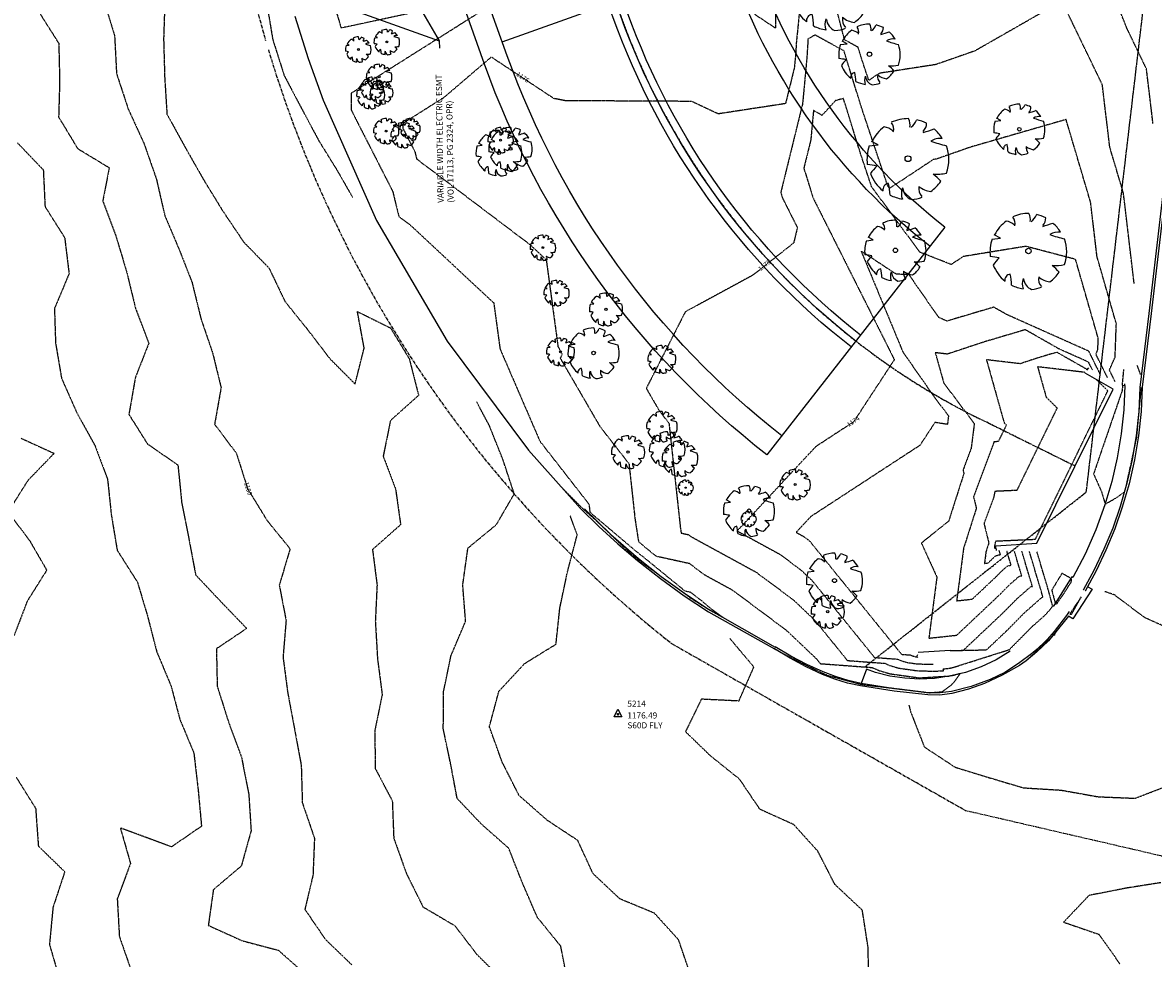
# Model space of a CAD drawing. Units: feet. Extents: x 2141844 to 2143095, y 13802281 to 13804852.
# Drawn here: x 2142092 to 2142539, y 13802486 to 13802856 of the extents above; entities that cross this region are included whole.
import ezdxf

# ---------------------------------------------------------------- set-up
doc = ezdxf.new("R2010")
doc.units = ezdxf.units.FT
doc.header["$MEASUREMENT"] = 0
for name, pattern in [('HIDDEN2', [0.1875, 0.125, -0.0625]), ('MP1278700$0$CENTER2', [1.125, 0.75, -0.125, 0.125, -0.125]), ('MP1278700$0$PHANTOM2', [1.25, 0.625, -0.125, 0.125, -0.125, 0.125, -0.125]), ('MT1278700$0$9133-22-WK$0$CENTER', [2, 1.25, -0.25, 0.25, -0.25]), ('MT1278700$0$PHANTOM2', [1.25, 0.625, -0.125, 0.125, -0.125, 0.125, -0.125])]:
    doc.linetypes.add(name, pattern=pattern)
for name, color, linetype in [('C-TOPO-ANNO', 21, 'Continuous'), ('CE-ESMT-ANNO', 252, 'Continuous'), ('CE-TOPO-ANNO-CONT', 21, 'Continuous'), ('CE-TOPO-MAJR', 37, 'HIDDEN2'), ('CE-TOPO-MINR', 39, 'HIDDEN2'), ('MP1278700$0$CP-BNDY-LINE', 4, 'MP1278700$0$PHANTOM2'), ('MP1278700$0$CP-STRM-CNTR', 252, 'MP1278700$0$CENTER2'), ('MP1278700$0$CP-STRM-LINE', 252, 'Continuous'), ('MP1278700$0$VE-ROAD-CURB-FACE-LINE', 253, 'Continuous'), ('MT1278700$0$9133-22-WK$0$VE-ROAD-CNTR-LINE', 253, 'MT1278700$0$9133-22-WK$0$CENTER'), ('MT1278700$0$VE-CTRL-FLYS', 2, 'Continuous'), ('MT1278700$0$VE-CTRL-FLYS-PNTS', 2, 'Continuous'), ('MT1278700$0$VE-DETL-CONC-LINE', 253, 'Continuous'), ('MT1278700$0$VE-ROAD-CURB-BACK-LINE', 253, 'Continuous'), ('MT1278700$0$VE-ROAD-CURB-FACE-LINE', 253, 'Continuous'), ('MT1278700$0$VE-ROAD-EDGE-LINE', 253, 'Continuous'), ('MT1278700$0$VE-TREE-PNTS', 2, 'Continuous'), ('MT1278700$0$VE-TREE-SYMB', 253, 'Continuous'), ('MT1278700$0$VE-WALL-LINE', 253, 'Continuous'), ('MT1278700$0$WK11870-00$0$VE-ROW-LINE', 1, 'MT1278700$0$PHANTOM2')]:
    doc.layers.add(name, color=color, linetype=linetype)
doc.layers.add('MT1278700$0$VIEW', color=7, linetype='Continuous', plot=False)
doc.styles.add('A_PD-DIMS', font='simplex.shx')
doc.styles.add('SIMPLEX', font='simplex.shx')

# ---------------------------------------------------------------- blocks, each defined once
blk = doc.blocks.new('MT1278700$0$traverse')
for p, q in [((-0.05, -0.033), (0, 0.066)), ((0, 0.066), (0.05, -0.033)), ((0.05, -0.033), (-0.05, -0.033))]:
    blk.add_line(p, q)
blk.add_circle((0, 0), 0.0073)
at = {"layer": 'MT1278700$0$VIEW', "color": 1}
for p, q in [((0.014, 0), (-0.014, 0)), ((0, 0.014), (0, -0.014))]:
    blk.add_line(p, q, dxfattribs=at)
blk = doc.blocks.new('*U129', base_point=(2142327.2, 13802582.34, 1176.49))
at = {"layer": 'MT1278700$0$VE-CTRL-FLYS', "color": 2, "linetype": 'ByBlock', "insert": (2142330.93, 13802584.59, 1176.49), "char_height": 2.4, "attachment_point": 7, "style": 'SIMPLEX'}
blk.add_mtext('5214', dxfattribs=at)
at = {"layer": 'MT1278700$0$VE-CTRL-FLYS', "color": 3, "linetype": 'ByBlock', "insert": (2142330.93, 13802579.19, 1176.49), "char_height": 2.4, "attachment_point": 1, "style": 'SIMPLEX'}
blk.add_mtext('S60D FLY', dxfattribs=at)
at = {"layer": 'MT1278700$0$VE-CTRL-FLYS', "color": 1, "linetype": 'ByBlock', "insert": (2142330.93, 13802583.09, 1176.49), "char_height": 2.4, "attachment_point": 1, "style": 'SIMPLEX'}
blk.add_mtext('1176.49', dxfattribs=at)
blk = doc.blocks.new('*U130', base_point=(2142327.196, 13802582.34, 1176.493))
at = {"layer": 'MT1278700$0$VE-CTRL-FLYS', "linetype": 'ByBlock', "lineweight": -2}
blk.add_blockref('*U129', (2142327.196, 13802582.34, 1176.493), dxfattribs=at)
blk = doc.blocks.new('*U131', base_point=(2142327.196, 13802582.34, 1176.493))
at = {"layer": 'MT1278700$0$VE-CTRL-FLYS', "linetype": 'ByBlock', "lineweight": -2}
blk.add_blockref('*U130', (2142327.196, 13802582.34, 1176.493), dxfattribs=at)
at = {"layer": 'MT1278700$0$VE-CTRL-FLYS', "linetype": 'ByBlock', "lineweight": -2, "xscale": 30.33721386850332, "yscale": 30.33721386850332, "zscale": 30.33721386850332, "rotation": 8.537736462515939e-07}
blk.add_blockref('MT1278700$0$traverse', (2142327.196, 13802582.34, 1176.493), dxfattribs=at)
blk = doc.blocks.new('MT1278700$0$PROTECTED LARGE')
for p, q in [((-0.4773, 0.157764), (-0.366114, 0.170315)), ((-0.366114, 0.170315), (-0.448042, 0.214241)), ((-0.448042, 0.214241), (-0.448042, 0.214241))]:
    blk.add_line(p, q)
blk.add_circle((0, 0), 0.036029)
for centre, radius, start, end in [((0.000821, -0.008318), 0.502034, 89.331879, 114.386261), ((-0.298269, 0.365039), 0.12264, 343.654266, 39.760811), ((-0.156147, 0.412101), 0.182115, 352.077972, 26.6127), ((-0.071058, 0.544514), 0.190414, 304.186493, 338.540955), ((0.000858, -0.008226), 0.500476, 62.874424, 77.703362), ((0.084062, 0.437797), 0.144985, 315.845032, 359.765198), ((0.000818, -0.008334), 0.496889, 126.07476, 153.624481), ((-0.326656, 0.184469), 0.211701, 48.520737, 80.515121), ((-0.222111, 1.809277), 1.540638, 285.441223, 290.708374), ((0.00081, -0.008348), 0.493696, 31.41024, 49.47493), ((0.000813, -0.008335), 0.506144, 160.842484, 187.275314), ((0.397341, 0.030015), 0.220334, 83.532852, 121.653748), ((0.913182, 1.96071), 1.853992, 250.086578, 256.345856), ((0.000824, -0.008336), 0.503372, 340.330658, 19.429947), ((-0.566888, -0.899975), 0.830142, 77.371956, 85.465462), ((0.004443, -0.482787), 0.55347, 134.778183, 147.332199), ((0.000813, -0.008344), 0.49455, 200.809891, 231.439484), ((0.000802, -0.008315), 0.484995, 305.394745, 326.245667), ((0.346085, 0.427136), 0.61845, 266.745239, 282.014832), ((0.008619, -0.606378), 0.514319, 39.653366, 53.993923), ((-0.228023, -0.384796), 0.082275, 97.740532, 188.81189), ((-1.265183, -0.50131), 1.045015, 2.946017, 10.92401), ((0.126632, -0.428776), 0.20783, 160.601746, 199.398254), ((0.103319, -0.347918), 0.167847, 186.192856, 248.493469), ((0.287556, -0.366023), 0.154196, 170.631744, 220.627731), ((0.3157, -0.122528), 0.283194, 230.46051, 263.107056), ((0.000805, -0.00838), 0.492298, 243.149368, 261.836945), ((0.000796, -0.008201), 0.497568, 274.725525, 290.325256)]:
    blk.add_arc(centre, radius, start, end)
blk = doc.blocks.new('*U217', base_point=(2142411.641, 13802868.68, 1197.788))
at = {"layer": 'MT1278700$0$VE-TREE-SYMB', "xscale": 32.07072285669135, "yscale": 32.07072285669135, "zscale": 1.002210089271605}
blk.add_blockref('MT1278700$0$PROTECTED LARGE', (2142411.641, 13802868.68, 1197.788), dxfattribs=at)
blk = doc.blocks.new('*U218', base_point=(2142426.615, 13802843.17, 1194.471))
at = {"layer": 'MT1278700$0$VE-TREE-SYMB', "xscale": 24.05304214251851, "yscale": 24.05304214251851, "zscale": 1.002210089271605}
blk.add_blockref('MT1278700$0$PROTECTED LARGE', (2142426.615, 13802843.17, 1194.471), dxfattribs=at)
blk = doc.blocks.new('*U219', base_point=(2142436.869, 13802765.68, 1202.357))
at = {"layer": 'MT1278700$0$VE-TREE-SYMB', "xscale": 24.05304214251851, "yscale": 24.05304214251851, "zscale": 1.002210089271605}
blk.add_blockref('MT1278700$0$PROTECTED LARGE', (2142436.869, 13802765.68, 1202.357), dxfattribs=at)
blk = doc.blocks.new('*U220', base_point=(2142489.438, 13802765.39, 1199.563))
at = {"layer": 'MT1278700$0$VE-TREE-SYMB', "xscale": 30.06630267814814, "yscale": 30.06630267814814, "zscale": 1.002210089271605}
blk.add_blockref('MT1278700$0$PROTECTED LARGE', (2142489.438, 13802765.39, 1199.563), dxfattribs=at)
blk = doc.blocks.new('*U221', base_point=(2142441.842, 13802801.87, 1200.619))
at = {"layer": 'MT1278700$0$VE-TREE-SYMB', "xscale": 32.07072285669135, "yscale": 32.07072285669135, "zscale": 1.002210089271605}
blk.add_blockref('MT1278700$0$PROTECTED LARGE', (2142441.842, 13802801.87, 1200.619), dxfattribs=at)
blk = doc.blocks.new('*U222', base_point=(2142485.846, 13802813.54, 1200.177))
at = {"layer": 'MT1278700$0$VE-TREE-SYMB', "xscale": 20.04420178543209, "yscale": 20.04420178543209, "zscale": 1.002210089271605}
blk.add_blockref('MT1278700$0$PROTECTED LARGE', (2142485.846, 13802813.54, 1200.177), dxfattribs=at)
blk = doc.blocks.new('*U223', base_point=(2142412.804, 13802635.19, 1204.286))
at = {"layer": 'MT1278700$0$VE-TREE-SYMB', "xscale": 22, "yscale": 22}
blk.add_blockref('MT1278700$0$PROTECTED LARGE', (2142412.804, 13802635.19, 1204.286), dxfattribs=at)
blk = doc.blocks.new('*U224', base_point=(2142410.139, 13802622.91, 1199.072))
at = {"layer": 'MT1278700$0$VE-TREE-SYMB', "xscale": 13.02873116053086, "yscale": 13.02873116053086, "zscale": 1.002210089271605}
blk.add_blockref('MT1278700$0$PROTECTED LARGE', (2142410.139, 13802622.91, 1199.072), dxfattribs=at)
blk = doc.blocks.new('*U225', base_point=(2142397.26, 13802673.13, 1198.1))
at = {"layer": 'MT1278700$0$VE-TREE-SYMB', "xscale": 12.02652107125926, "yscale": 12.02652107125926, "zscale": 1.002210089271605}
blk.add_blockref('MT1278700$0$PROTECTED LARGE', (2142397.26, 13802673.13, 1198.1), dxfattribs=at)
blk = doc.blocks.new('*U226', base_point=(2142378.874, 13802659.51, 1202.356))
at = {"layer": 'MT1278700$0$VE-TREE-SYMB', "xscale": 6.013260535629628, "yscale": 6.013260535629628, "zscale": 1.002210089271605}
blk.add_blockref('MT1278700$0$PROTECTED LARGE', (2142378.874, 13802659.51, 1202.356), dxfattribs=at)
blk = doc.blocks.new('*U227', base_point=(2142378.993, 13802662.77, 1203.256))
at = {"layer": 'MT1278700$0$VE-TREE-SYMB', "xscale": 20.04420178543209, "yscale": 20.04420178543209, "zscale": 1.002210089271605}
blk.add_blockref('MT1278700$0$PROTECTED LARGE', (2142378.993, 13802662.77, 1203.256), dxfattribs=at)
blk = doc.blocks.new('*U228', base_point=(2142353.99, 13802671.9, 1199.79))
at = {"layer": 'MT1278700$0$VE-TREE-SYMB', "xscale": 6.013260535629628, "yscale": 6.013260535629628, "zscale": 1.002210089271605}
blk.add_blockref('MT1278700$0$PROTECTED LARGE', (2142353.99, 13802671.9, 1199.79), dxfattribs=at)
blk = doc.blocks.new('*U229', base_point=(2142351.741, 13802683.44, 1196.533))
at = {"layer": 'MT1278700$0$VE-TREE-SYMB', "xscale": 14.03094124980246, "yscale": 14.03094124980246, "zscale": 1.002210089271605}
blk.add_blockref('MT1278700$0$PROTECTED LARGE', (2142351.741, 13802683.44, 1196.533), dxfattribs=at)
blk = doc.blocks.new('*U230', base_point=(2142346.688, 13802687.05, 1196.33))
at = {"layer": 'MT1278700$0$VE-TREE-SYMB', "xscale": 14.03094124980246, "yscale": 14.03094124980246, "zscale": 1.002210089271605}
blk.add_blockref('MT1278700$0$PROTECTED LARGE', (2142346.688, 13802687.05, 1196.33), dxfattribs=at)
blk = doc.blocks.new('*U231', base_point=(2142344.595, 13802696.05, 1195.832))
at = {"layer": 'MT1278700$0$VE-TREE-SYMB', "xscale": 12.02652107125926, "yscale": 12.02652107125926, "zscale": 1.002210089271605}
blk.add_blockref('MT1278700$0$PROTECTED LARGE', (2142344.595, 13802696.05, 1195.832), dxfattribs=at)
blk = doc.blocks.new('*U232', base_point=(2142331.232, 13802685.96, 1197.354))
at = {"layer": 'MT1278700$0$VE-TREE-SYMB', "xscale": 13.02873116053086, "yscale": 13.02873116053086, "zscale": 1.002210089271605}
blk.add_blockref('MT1278700$0$PROTECTED LARGE', (2142331.232, 13802685.96, 1197.354), dxfattribs=at)
blk = doc.blocks.new('*U233', base_point=(2142344.541, 13802722.66, 1196.531))
at = {"layer": 'MT1278700$0$VE-TREE-SYMB', "xscale": 11.02431098198765, "yscale": 11.02431098198765, "zscale": 1.002210089271605}
blk.add_blockref('MT1278700$0$PROTECTED LARGE', (2142344.541, 13802722.66, 1196.531), dxfattribs=at)
blk = doc.blocks.new('*U234', base_point=(2142317.584, 13802725.12, 1200.67))
at = {"layer": 'MT1278700$0$VE-TREE-SYMB', "xscale": 20.04420178543209, "yscale": 20.04420178543209, "zscale": 1.002210089271605}
blk.add_blockref('MT1278700$0$PROTECTED LARGE', (2142317.584, 13802725.12, 1200.67), dxfattribs=at)
blk = doc.blocks.new('*U235', base_point=(2142322.484, 13802742.37, 1196.53))
at = {"layer": 'MT1278700$0$VE-TREE-SYMB', "xscale": 13.02873116053086, "yscale": 13.02873116053086, "zscale": 1.002210089271605}
blk.add_blockref('MT1278700$0$PROTECTED LARGE', (2142322.484, 13802742.37, 1196.53), dxfattribs=at)
blk = doc.blocks.new('*U236', base_point=(2142304.494, 13802725.54, 1197.687))
at = {"layer": 'MT1278700$0$VE-TREE-SYMB', "xscale": 11.02431098198765, "yscale": 11.02431098198765, "zscale": 1.002210089271605}
blk.add_blockref('MT1278700$0$PROTECTED LARGE', (2142304.494, 13802725.54, 1197.687), dxfattribs=at)
blk = doc.blocks.new('*U237', base_point=(2142302.926, 13802748.82, 1198.474))
at = {"layer": 'MT1278700$0$VE-TREE-SYMB', "xscale": 10.02210089271605, "yscale": 10.02210089271605, "zscale": 1.002210089271605}
blk.add_blockref('MT1278700$0$PROTECTED LARGE', (2142302.926, 13802748.82, 1198.474), dxfattribs=at)
blk = doc.blocks.new('*U238', base_point=(2142297.549, 13802766.75, 1204.841))
at = {"layer": 'MT1278700$0$VE-TREE-SYMB', "xscale": 10, "yscale": 10}
blk.add_blockref('MT1278700$0$PROTECTED LARGE', (2142297.549, 13802766.75, 1204.841), dxfattribs=at)
blk = doc.blocks.new('*U239', base_point=(2142280.181, 13802804.15, 1205.935))
at = {"layer": 'MT1278700$0$VE-TREE-SYMB', "xscale": 18.03978160688888, "yscale": 18.03978160688888, "zscale": 1.002210089271605, "rotation": 8.537736462515939e-07}
blk.add_blockref('MT1278700$0$PROTECTED LARGE', (2142280.181, 13802804.15, 1205.935), dxfattribs=at)
blk = doc.blocks.new('*U240', base_point=(2142284.749, 13802805.8, 1201.775))
at = {"layer": 'MT1278700$0$VE-TREE-SYMB', "xscale": 17.03757151761728, "yscale": 17.03757151761728, "zscale": 1.002210089271605}
blk.add_blockref('MT1278700$0$PROTECTED LARGE', (2142284.749, 13802805.8, 1201.775), dxfattribs=at)
blk = doc.blocks.new('*U241', base_point=(2142280.832, 13802809.22, 1207.956))
at = {"layer": 'MT1278700$0$VE-TREE-SYMB', "xscale": 10.02210089271605, "yscale": 10.02210089271605, "zscale": 1.002210089271605}
blk.add_blockref('MT1278700$0$PROTECTED LARGE', (2142280.832, 13802809.22, 1207.956), dxfattribs=at)
blk = doc.blocks.new('*U242', base_point=(2142242.456, 13802811.23, 1206.533))
at = {"layer": 'MT1278700$0$VE-TREE-SYMB', "xscale": 10.02210089271605, "yscale": 10.02210089271605, "zscale": 1.002210089271605}
blk.add_blockref('MT1278700$0$PROTECTED LARGE', (2142242.456, 13802811.23, 1206.533), dxfattribs=at)
blk = doc.blocks.new('*U243', base_point=(2142245.018, 13802813.81, 1208.596))
at = {"layer": 'MT1278700$0$VE-TREE-SYMB', "xscale": 8, "yscale": 8}
blk.add_blockref('MT1278700$0$PROTECTED LARGE', (2142245.018, 13802813.81, 1208.596), dxfattribs=at)
blk = doc.blocks.new('*U244', base_point=(2142235.595, 13802812.8, 1201.672))
at = {"layer": 'MT1278700$0$VE-TREE-SYMB', "xscale": 10.02210089271605, "yscale": 10.02210089271605, "zscale": 1.002210089271605}
blk.add_blockref('MT1278700$0$PROTECTED LARGE', (2142235.595, 13802812.8, 1201.672), dxfattribs=at)
blk = doc.blocks.new('*U245', base_point=(2142233.812, 13802828, 1201.087))
at = {"layer": 'MT1278700$0$VE-TREE-SYMB', "xscale": 9, "yscale": 9}
blk.add_blockref('MT1278700$0$PROTECTED LARGE', (2142233.812, 13802828, 1201.087), dxfattribs=at)
blk = doc.blocks.new('*U246', base_point=(2142229.489, 13802827.15, 1201.146))
at = {"layer": 'MT1278700$0$VE-TREE-SYMB', "xscale": 11.02431098198765, "yscale": 11.02431098198765, "zscale": 1.002210089271605}
blk.add_blockref('MT1278700$0$PROTECTED LARGE', (2142229.489, 13802827.15, 1201.146), dxfattribs=at)
blk = doc.blocks.new('*U247', base_point=(2142230.039, 13802829.66, 1201.485))
at = {"layer": 'MT1278700$0$VE-TREE-SYMB', "xscale": 9, "yscale": 9}
blk.add_blockref('MT1278700$0$PROTECTED LARGE', (2142230.039, 13802829.66, 1201.485), dxfattribs=at)
blk = doc.blocks.new('*U248', base_point=(2142232.822, 13802834.22, 1201.012))
at = {"layer": 'MT1278700$0$VE-TREE-SYMB', "xscale": 10.02210089271605, "yscale": 10.02210089271605, "zscale": 1.002210089271605}
blk.add_blockref('MT1278700$0$PROTECTED LARGE', (2142232.822, 13802834.22, 1201.012), dxfattribs=at)
blk = doc.blocks.new('*U249', base_point=(2142224.607, 13802845.05, 1201.354))
at = {"layer": 'MT1278700$0$VE-TREE-SYMB', "xscale": 10.02210089271605, "yscale": 10.02210089271605, "zscale": 1.002210089271605}
blk.add_blockref('MT1278700$0$PROTECTED LARGE', (2142224.607, 13802845.05, 1201.354), dxfattribs=at)
blk = doc.blocks.new('*U250', base_point=(2142235.838, 13802848.02, 1202.025))
at = {"layer": 'MT1278700$0$VE-TREE-SYMB', "xscale": 10.02210089271605, "yscale": 10.02210089271605, "zscale": 1.002210089271605}
blk.add_blockref('MT1278700$0$PROTECTED LARGE', (2142235.838, 13802848.02, 1202.025), dxfattribs=at)
blk = doc.blocks.new('*U54')
at = {"layer": 'CE-TOPO-ANNO-CONT', "color": 21, "linetype": 'Continuous', "lineweight": -3, "insert": (2142180.84, 13802671.45, 1180), "char_height": 1.8, "width": 5.7137, "attachment_point": 5, "rotation": 287.5556, "style": 'SIMPLEX', "bg_fill": 3, "box_fill_scale": 1.25, "bg_fill_color": 256, "bg_fill_true_color": 13158600, "bg_fill_transparency": 0}
blk.add_mtext('1180', dxfattribs=at)
blk = doc.blocks.new('*U70')
at = {"layer": 'CE-TOPO-ANNO-CONT', "color": 21, "linetype": 'Continuous', "lineweight": -3, "insert": (2142385.27, 13802759.59, 1175), "char_height": 1.8, "width": 5.7137, "attachment_point": 5, "rotation": 38.2352, "style": 'SIMPLEX', "bg_fill": 3, "box_fill_scale": 1.25, "bg_fill_color": 256, "bg_fill_true_color": 13158600, "bg_fill_transparency": 0}
blk.add_mtext('1175', dxfattribs=at)
blk = doc.blocks.new('*U80')
at = {"layer": 'CE-TOPO-ANNO-CONT', "color": 21, "linetype": 'Continuous', "lineweight": -3, "insert": (2142289.49, 13802833.86, 1176), "char_height": 1.8, "width": 5.6271, "attachment_point": 5, "rotation": 326.4572, "style": 'SIMPLEX', "bg_fill": 3, "box_fill_scale": 1.25, "bg_fill_color": 256, "bg_fill_true_color": 13158600, "bg_fill_transparency": 0}
blk.add_mtext('1176', dxfattribs=at)
blk = doc.blocks.new('*U87')
at = {"layer": 'CE-TOPO-ANNO-CONT', "color": 21, "linetype": 'Continuous', "lineweight": -3, "insert": (2142420.31, 13802697.86, 1174), "char_height": 1.8, "width": 5.8003, "attachment_point": 5, "rotation": 33.1439, "style": 'SIMPLEX', "bg_fill": 3, "box_fill_scale": 1.25, "bg_fill_color": 256, "bg_fill_true_color": 13158600, "bg_fill_transparency": 0}
blk.add_mtext('1174', dxfattribs=at)

msp = doc.modelspace()

# ---------------------------------------------------------------- linework, layer by layer
at = {"layer": 'CE-ESMT-ANNO', "linetype": 'ByBlock', "lineweight": -2}
msp.add_line((2142256.6, 13802848.49), (2142256.65, 13802845.49), dxfattribs=at)
for points in [[(2142232.62, 13802889.66), (2142256.6, 13802848.49)], [(2142217.81, 13802862.22), (2142256.6, 13802848.49)]]:
    msp.add_lwpolyline(points, dxfattribs=at)
at = {"layer": 'CE-TOPO-MAJR', "color": 37, "linetype": 'HIDDEN2', "lineweight": -3}
for points, elevation in [([(2142124.08, 13802864.27), (2142128.26, 13802850.45), (2142129.03, 13802835.47), (2142133.66, 13802821.47), (2142139.83, 13802808), (2142144.74, 13802794.01), (2142148.09, 13802779.46), (2142153.8, 13802765.96), (2142158.86, 13802753.03), (2142162.41, 13802738.57), (2142166.99, 13802725.15), (2142170.35, 13802711.45), (2142167.79, 13802696.95), (2142176.41, 13802685.45), (2142180.84, 13802671.45), (2142188.63, 13802658.77), (2142197.62, 13802647.76), (2142193.35, 13802633.39), (2142196.04, 13802619.44), (2142194.82, 13802604.96), (2142196.69, 13802590.82), (2142199.3, 13802576.87), (2142202.03, 13802562.16), (2142202.45, 13802547.42), (2142207.25, 13802533.37), (2142206.67, 13802518.79), (2142203.47, 13802505.25), (2142211.57, 13802493.42), (2142221.96, 13802483.41)], 1180), ([(2142523.69, 13802713.84), (2142521.45, 13802718.37), (2142523.7, 13802723.48), (2142524.19, 13802736.64), (2142516.57, 13802763.14), (2142514.02, 13802784.67), (2142504.33, 13802817.36), (2142466.66, 13802806.48), (2142453.19, 13802801.77), (2142451.91, 13802801.58), (2142439.7, 13802793.52), (2142434.67, 13802790.25), (2142434.37, 13802790.37), (2142433.89, 13802791.01), (2142423.42, 13802822.25), (2142416.54, 13802844.47), (2142405.11, 13802850.76), (2142402.32, 13802849.17), (2142401.88, 13802841.84), (2142400.17, 13802823.57), (2142391.56, 13802788.53), (2142392.23, 13802786.38), (2142398.11, 13802774.67), (2142396.66, 13802768.57), (2142380.54, 13802755.86), (2142353.84, 13802741.39), (2142338.39, 13802711.14), (2142343.58, 13802702.22), (2142347.36, 13802697.38), (2142351.9, 13802655.87), (2142352.19, 13802653.96), (2142354.98, 13802653.35), (2142355.88, 13802652.68), (2142381.92, 13802638.45), (2142395.26, 13802628.52), (2142396.86, 13802627.27), (2142404.82, 13802619.69), (2142417.89, 13802603.6), (2142432.69, 13802602.49), (2142434.82, 13802601.57), (2142435.48, 13802601.37), (2142438.23, 13802600.58), (2142445.71, 13802599.54), (2142452.66, 13802599.38), (2142455.98, 13802599.59), (2142455.56, 13802600.22), (2142458.75, 13802600.65), (2142458.88, 13802600.67), (2142460.04, 13802600.98), (2142481.67, 13802607.84), (2142481.81, 13802607.92), (2142481.81, 13802607.92), (2142481.92, 13802608), (2142481.93, 13802608.01), (2142482.42, 13802608.43), (2142491.07, 13802617.15), (2142495.99, 13802621.48), (2142497.79, 13802623.5), (2142498.95, 13802624.96), (2142498.94, 13802624.99), (2142499.02, 13802625.14), (2142497.37, 13802631.31), (2142492.81, 13802646.59)], 1175), ([(2142511.72, 13802717.45), (2142493.07, 13802719.66), (2142496.45, 13802707.65), (2142500.78, 13802703.4), (2142484.86, 13802670.81), (2142476.17, 13802670.42), (2142475.67, 13802667.86), (2142471.89, 13802657.74), (2142473.78, 13802650.04), (2142472.67, 13802646.54), (2142472.06, 13802641.95), (2142473.43, 13802642.1), (2142475.54, 13802644.09), (2142476.03, 13802644.58), (2142476.48, 13802644.98), (2142478.38, 13802645.47), (2142477.92, 13802647.02)], 1170), ([(2142526.57, 13802712.36), (2142527.17, 13802718.57)], 1175), ([(2142442.2, 13802585.95), (2142442.97, 13802583.06), (2142448.31, 13802569.43), (2142460.52, 13802561.43), (2142473.54, 13802557.43), (2142487.47, 13802553.3), (2142502.39, 13802552.38), (2142517.01, 13802549.77), (2142531.61, 13802549.17), (2142545.36, 13802554.47), (2142559.36, 13802558.05), (2142563.38, 13802565.44), (2142564.65, 13802580.14), (2142566.66, 13802594.73), (2142561.36, 13802608.38), (2142548.56, 13802614.63), (2142535.36, 13802620.56), (2142523.45, 13802629.53), (2142519.61, 13802630.83)], 1175), ([(2142499.77, 13802613.54), (2142500.39, 13802615.05), (2142497.74, 13802611.95), (2142497.2, 13802611.65), (2142496.53, 13802610.97), (2142494.29, 13802609.03), (2142492.51, 13802607.38), (2142492.19, 13802606.9), (2142488.89, 13802603.88), (2142488.46, 13802603.45), (2142487.21, 13802602.54)], 1175)]:
    msp.add_lwpolyline(points, dxfattribs=dict(at, elevation=elevation))
at = {"layer": 'CE-TOPO-MAJR', "color": 37, "linetype": 'HIDDEN2', "lineweight": -3, "elevation": 1175}
msp.add_lwpolyline([(2142506.73, 13802623.43), (2142506.25, 13802622.7), (2142505.85, 13802621.97), (2142506.52, 13802621.89), (2142510.29, 13802628.71), (2142506.73, 13802623.43)], close=True, dxfattribs=at)
at = {"layer": 'CE-TOPO-MINR', "color": 39, "linetype": 'HIDDEN2', "lineweight": -3}
for points, elevation in [([(2142389.84, 13802890.2), (2142389.41, 13802853.49), (2142365.68, 13802869.26)], 1177), ([(2142538.68, 13802815.85), (2142536.1, 13802837.39), (2142528.39, 13802853.33), (2142516.82, 13802882.63)], 1177), ([(2142189.45, 13802876.15), (2142188.49, 13802862.67), (2142190.77, 13802848.95), (2142195.3, 13802834.73), (2142201.95, 13802822.12), (2142208.92, 13802809.09), (2142216.55, 13802796.72), (2142222.3, 13802786.61)], 1178), ([(2142400.5, 13802875.38), (2142397.71, 13802847.83), (2142397.44, 13802843.27), (2142396.93, 13802837.85), (2142393.44, 13802823.65), (2142366.85, 13802819.58), (2142356.32, 13802824.52), (2142306.4, 13802824.78), (2142301.84, 13802825.67), (2142277.14, 13802842.04), (2142258.39, 13802826.02), (2142242.2, 13802815.82), (2142242.2, 13802813.92), (2142246.95, 13802804.63), (2142247.64, 13802801.79), (2142292.36, 13802768.01), (2142298.86, 13802761.94), (2142303.51, 13802727.68), (2142305.16, 13802724.57), (2142304.39, 13802723.07), (2142320.11, 13802696.03), (2142331.56, 13802681.37), (2142333.95, 13802659.49), (2142335.34, 13802650.59), (2142338.71, 13802647.74), (2142339.08, 13802647.46), (2142342.21, 13802644.9), (2142355.33, 13802642.02), (2142361.58, 13802637.39), (2142372.48, 13802631.43), (2142391.8, 13802617.04), (2142394.13, 13802615.23), (2142405.66, 13802604.26), (2142407.19, 13802602.37), (2142427.64, 13802600.84), (2142430.59, 13802599.57), (2142430.77, 13802599.52), (2142434.84, 13802598.35), (2142445.89, 13802596.82), (2142447.03, 13802596.79), (2142458.04, 13802597.48), (2142458.02, 13802597.52), (2142458.2, 13802597.54), (2142459.74, 13802597.78), (2142462.56, 13802598.56), (2142460.2, 13802595.25), (2142459.54, 13802594.44), (2142458.69, 13802593.71), (2142455.19, 13802591.11), (2142450.98, 13802590.79), (2142450.47, 13802590.75), (2142450.09, 13802590.78), (2142450.05, 13802590.78), (2142432.34, 13802592.98), (2142424.54, 13802593.88), (2142423.9, 13802593.99), (2142423.23, 13802594.11), (2142416.53, 13802595.9), (2142410.64, 13802597.49), (2142408.99, 13802598.13), (2142408.14, 13802598.46), (2142394.26, 13802605.37), (2142392.32, 13802606.33), (2142389.24, 13802608.2), (2142389.13, 13802608.27), (2142389.13, 13802608.26), (2142389.07, 13802608.21), (2142389.64, 13802607.84)], 1176), ([(2142531.24, 13802752.51), (2142527.01, 13802788.24), (2142521.6, 13802806.47), (2142518.65, 13802831.13), (2142502.69, 13802864.14), (2142468.27, 13802844.46), (2142452.81, 13802839.06), (2142430.59, 13802835.64), (2142426.36, 13802832.85), (2142423.77, 13802840.59), (2142422.12, 13802845.91), (2142416.77, 13802848.85), (2142410.41, 13802873.36)], 1176), ([(2142148.09, 13802863.48), (2142147.63, 13802849.14), (2142148.04, 13802834.22), (2142148.95, 13802819.47), (2142156.17, 13802806.34), (2142163.5, 13802793.47), (2142171.03, 13802781.2), (2142179.3, 13802768.92), (2142189.3, 13802758.66), (2142195.61, 13802745.46), (2142204.39, 13802734.55), (2142213.3, 13802722.91), (2142223.31, 13802712.83), (2142226.9, 13802727.05), (2142224.24, 13802741.46), (2142237.31, 13802735), (2142244.71, 13802722.86), (2142248.41, 13802708.35), (2142237.31, 13802698.44), (2142234.42, 13802684.34), (2142239.31, 13802671.39), (2142241.31, 13802657.26), (2142230.2, 13802647.44), (2142231.99, 13802633.44), (2142231.31, 13802619.17), (2142232.17, 13802604.3), (2142234.02, 13802590.14), (2142231.07, 13802575.67), (2142231.31, 13802560.89), (2142238.02, 13802548.13), (2142238.59, 13802533.42), (2142243.6, 13802519.42), (2142250.15, 13802506.26), (2142262.73, 13802498.83), (2142271.47, 13802487.41), (2142281.6, 13802477.41)], 1179), ([(2142277.87, 13802863.09), (2142221.73, 13802827.71), (2142221.76, 13802821.14), (2142238.21, 13802788.91), (2142240.59, 13802779.07), (2142245.44, 13802775.41), (2142278.13, 13802744.87), (2142280.6, 13802726.72), (2142296.19, 13802690.64), (2142296.65, 13802689.84), (2142315.76, 13802665.36), (2142316.01, 13802663.1), (2142316.15, 13802662.19), (2142334.53, 13802646.63), (2142336.57, 13802645.08), (2142353.62, 13802631.15), (2142355.67, 13802630.7), (2142359.71, 13802627.7), (2142363.54, 13802624.43), (2142368.75, 13802620.58), (2142362.94, 13802623.77), (2142362.1, 13802624.3), (2142355.81, 13802628.3), (2142347.86, 13802634.1), (2142335.1, 13802643.4), (2142334.03, 13802644.31), (2142332.07, 13802645.93), (2142319.08, 13802658.41), (2142313.31, 13802663.58), (2142304.95, 13802672.03)], 1177), ([(2142098.85, 13802859.04), (2142106.19, 13802847.48), (2142106.54, 13802832.73), (2142106.14, 13802818.32), (2142113.68, 13802805.86), (2142126.14, 13802798.31), (2142123.59, 13802785.17), (2142128.73, 13802771.46), (2142133.02, 13802757.19), (2142136.53, 13802742.7), (2142141.78, 13802728.97), (2142136.46, 13802715.45), (2142133.91, 13802700.83), (2142141.29, 13802689.14), (2142153.29, 13802680.87), (2142154.78, 13802665.96), (2142157.66, 13802651.44), (2142160.29, 13802637.44), (2142170.48, 13802626.63), (2142180.47, 13802616.26), (2142168.5, 13802608.23), (2142168.82, 13802593.43), (2142173.3, 13802579.24), (2142178.4, 13802565.43), (2142181.3, 13802550.74), (2142182.21, 13802536.34), (2142178.33, 13802522.38), (2142167.3, 13802513.04), (2142165.3, 13802498.94), (2142178.75, 13802492.87), (2142193, 13802489.11), (2142203.96, 13802479.41)], 1181), ([(2142520.7, 13802715.38), (2142516.11, 13802724.65), (2142516.88, 13802726.39), (2142517.04, 13802730.87), (2142508.07, 13802762.1), (2142488.42, 13802767.25), (2142463.77, 13802763.24), (2142458.9, 13802760.08), (2142446.52, 13802764.96), (2142427.47, 13802790.81), (2142423.08, 13802803.91), (2142416.33, 13802825.67), (2142413.18, 13802824.83), (2142407.87, 13802819), (2142404.51, 13802820.97), (2142403.42, 13802809.28), (2142400.67, 13802798.12), (2142404.34, 13802786.34), (2142436.08, 13802723.21), (2142436.32, 13802722.61), (2142436.47, 13802722.4), (2142436.41, 13802722.41), (2142420.31, 13802697.86), (2142405.4, 13802688.12), (2142374.3, 13802654.8), (2142391.36, 13802645.48), (2142398.71, 13802640), (2142399.6, 13802639.31), (2142403.99, 13802635.13), (2142428.58, 13802604.82), (2142437.73, 13802604.14), (2142439.05, 13802603.57), (2142440.19, 13802603.22), (2142441.63, 13802602.81), (2142445.53, 13802602.26), (2142451.76, 13802602.12)], 1174), ([(2142089.91, 13802808.09), (2142100.08, 13802797.47), (2142100.77, 13802782.95), (2142108.52, 13802770.69), (2142110.27, 13802756.44), (2142104.49, 13802742.66), (2142104.92, 13802729.09), (2142107.29, 13802715.1), (2142113.34, 13802701.45), (2142120.46, 13802688.62), (2142125.47, 13802675.27), (2142126.96, 13802661.11), (2142129.29, 13802647.15), (2142137.29, 13802634.56), (2142141.22, 13802621.36), (2142144.92, 13802607.06), (2142150.61, 13802593.43), (2142154.09, 13802580.22), (2142159.57, 13802567.16), (2142161.3, 13802552.33), (2142162.61, 13802538.11), (2142150.75, 13802529.96), (2142136.94, 13802535.07), (2142130.53, 13802537.42), (2142134.54, 13802523.42), (2142129.31, 13802509.4), (2142130.14, 13802494.57), (2142134.86, 13802480.98)], 1182), ([(2142517.71, 13802716.92), (2142513.34, 13802725.76), (2142513.22, 13802725.85), (2142480.9, 13802740.28), (2142475.77, 13802743.21), (2142457.21, 13802737.71), (2142453.98, 13802739.19), (2142442.19, 13802756.14), (2142437.25, 13802756.21), (2142423.32, 13802765.37), (2142439.83, 13802725.49), (2142452.18, 13802707.78), (2142457.86, 13802700.24), (2142457.43, 13802696.89), (2142452.49, 13802697.67), (2142446.56, 13802688.62), (2142403.41, 13802660.45), (2142397.62, 13802654.24), (2142400.79, 13802652.5), (2142402.16, 13802651.48), (2142402.33, 13802651.35), (2142403.15, 13802650.57), (2142439.28, 13802606.05), (2142442.78, 13802605.79), (2142443.28, 13802605.57), (2142444.9, 13802605.07), (2142445.03, 13802605.03), (2142445.36, 13802604.99), (2142445.89, 13802604.97)], 1173), ([(2142514.71, 13802718.46), (2142513.28, 13802721.35), (2142512.93, 13802721.63), (2142501.56, 13802726.7), (2142488.22, 13802734.3), (2142471.77, 13802729.43), (2142457.39, 13802724.66), (2142452.63, 13802725.22), (2142456, 13802713.21), (2142468.05, 13802697.22), (2142466.81, 13802687.42), (2142463.6, 13802678.84), (2142463.93, 13802677.51), (2142457.91, 13802658.66), (2142447.14, 13802650), (2142453.26, 13802636.56), (2142450.09, 13802612.43), (2142461.12, 13802613.61), (2142478.1, 13802629.63), (2142482.05, 13802633.61), (2142485.67, 13802636.79), (2142486.79, 13802637.09), (2142483.88, 13802646.85)], 1172), ([(2142512.41, 13802718.71), (2142500.68, 13802725.39), (2142492.95, 13802723.1), (2142486.2, 13802720.86), (2142472.85, 13802722.44), (2142479.86, 13802697.5), (2142480.73, 13802696.65), (2142477.53, 13802690.1), (2142475.78, 13802690.02), (2142475.68, 13802689.51), (2142467.74, 13802668.29), (2142468.86, 13802663.77), (2142463.81, 13802647.95), (2142461.08, 13802627.19), (2142467.28, 13802627.86), (2142476.82, 13802636.86), (2142479.04, 13802639.1), (2142481.07, 13802640.89), (2142482.59, 13802641.28), (2142480.9, 13802646.93)], 1171), ([(2142532.35, 13802720.19), (2142533.59, 13802716.9), (2142533.72, 13802716.57)], 1176), ([(2142476.84, 13802647.6), (2142476.64, 13802647.7), (2142476.17, 13802647.94), (2142476.11, 13802648.52), (2142476.55, 13802650.82), (2142492.19, 13802651.53), (2142520.84, 13802710.16), (2142516.3, 13802714.61)], 1169), ([(2142526.62, 13802712.36), (2142526.51, 13802710.31), (2142515.2, 13802677.36), (2142518.39, 13802670.15), (2142519.79, 13802665.37), (2142524.42, 13802668.07), (2142527.47, 13802670.37), (2142527.96, 13802671.99), (2142528.03, 13802672.19), (2142531.18, 13802686.75), (2142532.24, 13802691.69), (2142533.2, 13802702), (2142534.1, 13802711.59)], 1176), ([(2142526.58, 13802712.36), (2142526.61, 13802712.63)], 1174), ([(2142307.21, 13802477.3), (2142304.62, 13802490.71), (2142295.32, 13802502.17), (2142289.5, 13802515.6), (2142284.04, 13802529.42), (2142273.31, 13802538.88), (2142263.66, 13802549.08), (2142261.01, 13802563.13), (2142258.17, 13802576.57), (2142258.32, 13802591.43), (2142261.21, 13802605.43), (2142266.99, 13802619.11), (2142265.88, 13802633.44), (2142267.9, 13802648.03), (2142279.18, 13802657.31), (2142286.22, 13802669.44), (2142281.74, 13802683.02), (2142276.4, 13802696.36), (2142271.34, 13802705.85)], 1178), ([(2142091.32, 13802691.41), (2142104.35, 13802685.45), (2142093.99, 13802674.74), (2142086.14, 13802662.3), (2142094.73, 13802650.89), (2142101.43, 13802639.29), (2142093.7, 13802627.02), (2142088.52, 13802613.44)], 1183), ([(2142355.91, 13802479.41), (2142351.16, 13802493.25), (2142341.65, 13802503.74), (2142327.95, 13802509.42), (2142317.36, 13802519.38), (2142311.32, 13802532.5), (2142299.32, 13802540.42), (2142288.14, 13802550.25), (2142281.46, 13802563.43), (2142276.4, 13802577.43), (2142280.15, 13802591.43), (2142290.33, 13802602.42), (2142302.72, 13802610.04), (2142304.25, 13802624.36), (2142307.32, 13802638.88), (2142311.1, 13802653.22), (2142308.38, 13802660.7)], 1177), ([(2142458.65, 13802607.53), (2142463.73, 13802607.64), (2142479.37, 13802622.4), (2142485.05, 13802628.12), (2142490.26, 13802632.7), (2142490.99, 13802632.89), (2142486.85, 13802646.76)], 1173), ([(2142458.94, 13802607.53), (2142472.87, 13802607.82), (2142480.65, 13802615.16), (2142488.06, 13802622.64), (2142494.85, 13802628.61), (2142495.19, 13802628.7), (2142489.83, 13802646.68)], 1174), ([(2142426.36, 13802475.41), (2142426.09, 13802490.17), (2142423.79, 13802504.97), (2142412.98, 13802515.06), (2142406.19, 13802528.28), (2142396.69, 13802538.77), (2142383.33, 13802544.8), (2142375.33, 13802556.64), (2142363.81, 13802565.9), (2142353.95, 13802575.43), (2142360.33, 13802588.43), (2142375.06, 13802587.71), (2142380.94, 13802601.04), (2142371.41, 13802612.35)], 1176), ([(2142089.39, 13802557.43), (2142097.05, 13802545.19), (2142098.13, 13802530.26), (2142108.56, 13802520.15), (2142103.9, 13802506.04), (2142102.52, 13802491.41), (2142106.58, 13802477.41)], 1183), ([(2142541.75, 13802515.81), (2142527.5, 13802513.56), (2142513.36, 13802510.75), (2142503.35, 13802500.22), (2142517.28, 13802495.42), (2142525.62, 13802483.68)], 1176)]:
    msp.add_lwpolyline(points, dxfattribs=dict(at, elevation=elevation))
at = {"layer": 'CE-TOPO-MINR', "color": 39, "linetype": 'HIDDEN2', "lineweight": -3, "elevation": 1176}
msp.add_lwpolyline([(2142500.03, 13802626.28), (2142499.8, 13802625.85), (2142500.8, 13802626.17), (2142503.69, 13802630.41), (2142506.39, 13802634.69), (2142506.49, 13802635.94), (2142506.2, 13802636.03), (2142502.72, 13802638.08), (2142498.66, 13802631.4), (2142500.03, 13802626.28)], close=True, dxfattribs=at)
at = {"layer": 'MP1278700$0$CP-BNDY-LINE'}
msp.add_lwpolyline([(2142217.78, 13802853.5, -0.04154), (2142202.63, 13802925.16), (2142170.59, 13803170.16), (2142183.8, 13803169.94), (2142182.63, 13803179), (2142161.32, 13803368.67), (2142148.3, 13803367.66), (2142148.04, 13803369.99), (2142144.11, 13803494.2), (2142141.34, 13803671.4), (2142139.47, 13803821.32), (2142152.49, 13803819.85), (2142151.01, 13803931.48), (2142138.02, 13803931.31), (2142134.64, 13804171.27), (2142129.49, 13804518.56), (2142129.38, 13804570.6), (2142814.1, 13804635.96, -0.004585), (2142769.62, 13804412.94, 0.022406), (2142584.38, 13803281.41), (2142556.78, 13803047.27), (2142509.08, 13803048.37), (2142489.18, 13802911.37)], format="xyb", close=True, dxfattribs=at)
at = {"layer": 'MP1278700$0$CP-STRM-CNTR'}
msp.add_lwpolyline([(2142507.89, 13802680.4), (2142470.08, 13802699.13, -0.194248), (2142328.21, 13802858.53), (2142319.47, 13802882.95)], format="xyb", dxfattribs=at)
at = {"layer": 'MP1278700$0$CP-STRM-LINE'}
for points in [[(2142456.35, 13802774.86, -0.142097), (2142381.97, 13802877.76), (2142373.23, 13802902.18)], [(2142450.44, 13802767.29, -0.142097), (2142372.93, 13802874.53), (2142364.19, 13802898.95)], [(2142392, 13802692.39, -0.142097), (2142283.48, 13802842.53), (2142274.75, 13802866.95)], [(2142423.07, 13802732.21, -0.142097), (2142331.03, 13802859.54), (2142329.03, 13802865.13)], [(2142386.1, 13802684.82, -0.142097), (2142274.44, 13802839.29), (2142265.71, 13802863.72)], [(2142419.38, 13802727.48, -0.142097), (2142325.38, 13802857.52), (2142323.38, 13802863.11)], [(2142421.22, 13802729.84, -0.142097), (2142328.21, 13802858.53), (2142326.21, 13802864.12)]]:
    msp.add_lwpolyline(points, format="xyb", dxfattribs=at)
for points in [[(2142281.48, 13802848.12), (2142370.93, 13802880.12)], [(2142456.35, 13802774.86), (2142386.1, 13802684.82)]]:
    msp.add_lwpolyline(points, dxfattribs=at)
at = {"layer": 'MP1278700$0$VE-ROAD-CURB-FACE-LINE', "elevation": 1190.81}
msp.add_lwpolyline([(2142601.83, 13803181.22), (2142601.55, 13803178.8), (2142595.65, 13803129.35), (2142589.73, 13803078.68), (2142583.71, 13803027.71), (2142571.7, 13802977.06), (2142560.49, 13802930.54), (2142554.72, 13802883.37), (2142549.39, 13802838.6), (2142543.73, 13802790.14), (2142537.94, 13802740.71), (2142534.45, 13802711.62), (2142533.97, 13802701.98), (2142532.94, 13802692.38), (2142531.36, 13802682.85), (2142529.22, 13802673.44), (2142526.55, 13802664.16), (2142526.55, 13802664.16), (2142523.55, 13802655.58), (2142520.09, 13802647.18), (2142516.17, 13802638.98), (2142511.82, 13802631), (2142511.82, 13802631)], dxfattribs=at)
at = {"layer": 'MT1278700$0$9133-22-WK$0$VE-ROAD-CNTR-LINE'}
for points in [[(2142172.87, 13802921.41, 0.039456), (2142187.93, 13802848.64, 0.038659)], [(2142189.05, 13802844.88, 0.1539), (2142348.42, 13802610.31), (2142410.23, 13802575.22), (2142464.52, 13802544.4), (2142692.53, 13802491.66)]]:
    msp.add_lwpolyline(points, format="xyb", dxfattribs=at)
at = {"layer": 'MT1278700$0$VE-DETL-CONC-LINE'}
for points, elevation in [([(2142476.62, 13802647.78), (2142476.59, 13802648.95), (2142492.8, 13802649.93), (2142522.98, 13802710.88), (2142511.86, 13802717.08)], 1168.92), ([(2142527.5, 13802712.29), (2142527.1, 13802702.69), (2142526.12, 13802693.12), (2142524.55, 13802683.64), (2142522.41, 13802674.27), (2142519.7, 13802665.05), (2142519.7, 13802665.05), (2142516.11, 13802655.23), (2142511.88, 13802645.67), (2142507.03, 13802636.41), (2142507.03, 13802636.41), (2142506.59, 13802636.66), (2142505.72, 13802635.27), (2142500.27, 13802626.54), (2142499.19, 13802624.96)], 1176.61), ([(2142512.88, 13802632.76), (2142514.64, 13802631.77), (2142507.05, 13802620.1), (2142505.32, 13802621.11)], 1175.13), ([(2142482.25, 13802607.32), (2142476.65, 13802603.9), (2142470.73, 13802601.08), (2142464.54, 13802598.89), (2142458.17, 13802597.35), (2142458.17, 13802597.35), (2142452.32, 13802596.54), (2142446.42, 13802596.28), (2142440.53, 13802596.57), (2142434.69, 13802597.42), (2142428.95, 13802598.8), (2142428.95, 13802598.8), (2142425.44, 13802600.12), (2142423.35, 13802594.54)], 1175.71), ([(2142458.49, 13802607.53), (2142445.9, 13802606.81)], 1172.43)]:
    msp.add_lwpolyline(points, dxfattribs=dict(at, elevation=elevation))
at = {"layer": 'MT1278700$0$VE-ROAD-CURB-BACK-LINE'}
for points, elevation in [([(2142600.96, 13803181.33), (2142600.65, 13803178.85), (2142594.85, 13803129.2), (2142588.93, 13803078.82), (2142582.81, 13803027.6), (2142570.85, 13802977.27), (2142559.71, 13802930.78), (2142553.89, 13802883.37), (2142548.54, 13802838.6), (2142542.82, 13802790.21), (2142537.01, 13802740.69), (2142533.54, 13802711.53), (2142533.07, 13802701.96), (2142532.06, 13802692.44), (2142530.49, 13802682.99), (2142528.38, 13802673.64), (2142525.73, 13802664.44), (2142525.73, 13802664.44), (2142522.74, 13802655.91), (2142519.29, 13802647.55), (2142515.39, 13802639.39), (2142511.04, 13802631.46), (2142511.04, 13802631.46)], 1191.4), ([(2142313.95, 13802663.52), (2142324.37, 13802653.42), (2142335.31, 13802643.89), (2142335.31, 13802643.89), (2142344.23, 13802636.84), (2142353.45, 13802630.16), (2142362.93, 13802623.88), (2142362.93, 13802623.88), (2142389.32, 13802608.92)], 1177.11), ([(2142505.53, 13802623.02), (2142504.7, 13802621.75), (2142504.7, 13802621.75), (2142504.48, 13802621.44), (2142504.48, 13802621.44), (2142499.56, 13802615.03), (2142499.56, 13802615.03), (2142496.87, 13802611.96), (2142496.87, 13802611.96), (2142495.22, 13802610.3), (2142495.22, 13802610.3), (2142492.3, 13802607.61), (2142492.3, 13802607.61), (2142491.14, 13802606.65), (2142491.14, 13802606.65), (2142485.46, 13802602.4), (2142485.46, 13802602.4), (2142480.08, 13802598.92), (2142474.33, 13802596.1), (2142474.33, 13802596.1), (2142466.79, 13802593.36), (2142459.02, 13802591.36), (2142459.02, 13802591.36), (2142454.57, 13802590.77), (2142450.07, 13802590.84), (2142450.07, 13802590.84), (2142436.66, 13802592.37), (2142423.35, 13802594.54), (2142423.35, 13802594.54), (2142418.23, 13802595.7), (2142413.2, 13802597.22), (2142408.3, 13802599.1), (2142408.3, 13802599.1), (2142401.82, 13802602.07), (2142395.51, 13802605.37), (2142389.38, 13802609.01), (2142389.38, 13802609.01)], 1175.73)]:
    msp.add_lwpolyline(points, dxfattribs=dict(at, elevation=elevation))
at = {"layer": 'MT1278700$0$VE-ROAD-CURB-FACE-LINE'}
for points, elevation in [([(2142601.83, 13803181.22), (2142601.55, 13803178.8), (2142595.65, 13803129.35), (2142589.73, 13803078.68), (2142583.71, 13803027.71), (2142571.7, 13802977.06), (2142560.49, 13802930.54), (2142554.72, 13802883.37), (2142549.39, 13802838.6), (2142543.73, 13802790.14), (2142537.94, 13802740.71), (2142534.45, 13802711.62), (2142533.97, 13802701.98), (2142532.94, 13802692.38), (2142531.36, 13802682.85), (2142529.22, 13802673.44), (2142526.55, 13802664.16), (2142526.55, 13802664.16), (2142523.55, 13802655.58), (2142520.09, 13802647.18), (2142516.17, 13802638.98), (2142511.82, 13802631), (2142511.82, 13802631)], 1190.81), ([(2142312.44, 13802663.66), (2142319.71, 13802656.54), (2142327.22, 13802649.69), (2142334.97, 13802643.1), (2142334.97, 13802643.1), (2142344.04, 13802635.96), (2142353.39, 13802629.19), (2142363, 13802622.8), (2142363, 13802622.8), (2142389.04, 13802608.19)], 1176.85), ([(2142505.33, 13802621.09), (2142497.44, 13802611.43), (2142492.83, 13802607.05), (2142488.57, 13802603.49), (2142488.57, 13802603.49), (2142485.92, 13802601.63), (2142485.92, 13802601.63), (2142479.12, 13802597.78), (2142472.04, 13802594.49), (2142472.04, 13802594.49), (2142465.71, 13802592.22), (2142459.19, 13802590.55), (2142459.19, 13802590.55), (2142454.48, 13802589.93), (2142449.74, 13802589.98), (2142449.74, 13802589.98), (2142436.36, 13802591.43), (2142423.08, 13802593.55), (2142423.08, 13802593.55), (2142417.96, 13802594.7), (2142412.95, 13802596.23), (2142408.06, 13802598.13), (2142408.06, 13802598.13), (2142401.57, 13802601.15), (2142395.24, 13802604.52), (2142389.12, 13802608.24), (2142389.12, 13802608.24)], 1175.08)]:
    msp.add_lwpolyline(points, dxfattribs=dict(at, elevation=elevation))
at = {"layer": 'MT1278700$0$VE-ROAD-EDGE-LINE', "elevation": 1195.88}
msp.add_lwpolyline([(2142199.51, 13802858.2), (2142204.82, 13802841.5), (2142210.75, 13802825.02), (2142210.75, 13802825.02), (2142231.83, 13802777.44), (2142259.77, 13802729.75), (2142291.79, 13802686.75), (2142312.44, 13802663.66)], dxfattribs=at)
at = {"layer": 'MT1278700$0$VE-WALL-LINE'}
for p, q in [((2142512.52, 13802718.34, 1173.13), (2142513.26, 13802719.21, 1171.52)), ((2142527.5, 13802712.29, 1176.61), (2142527.56, 13802712.9, 1180.08)), ((2142526.62, 13802712.34, 1176), (2142527.5, 13802712.29, 1176.61)), ((2142476.81, 13802647.05, 1169.62), (2142476.85, 13802647.68, 1168.91)), ((2142445.34, 13802605.24, 1172.91), (2142445.79, 13802606, 1172.39)), ((2142458.49, 13802607.53, 1172.43), (2142459.21, 13802607.53, 1174.92))]:
    msp.add_line(p, q, dxfattribs=at)
at = {"layer": 'MT1278700$0$WK11870-00$0$VE-ROW-LINE'}
for p, q in [((2142512.33, 13802670.18), (2142584.38, 13803281.41)), ((2142425.04, 13802601.3), (2142512.33, 13802670.18))]:
    msp.add_line(p, q, dxfattribs=at)

# ---------------------------------------------------------------- block references
at = {"layer": 'MT1278700$0$VE-CTRL-FLYS-PNTS', "color": 6}
msp.add_blockref('*U131', (2142327.2, 13802582.34, 1176.49), dxfattribs=at)
at = {"layer": 'MT1278700$0$VE-TREE-PNTS', "color": 6}
for name, p in [('*U217', (2142411.64, 13802868.68, 1197.79)), ('*U250', (2142235.84, 13802848.02, 1202.03)), ('*U218', (2142426.62, 13802843.17, 1194.47)), ('*U249', (2142224.61, 13802845.05, 1201.35)), ('*U248', (2142232.82, 13802834.22, 1201.01)), ('*U247', (2142230.04, 13802829.66, 1201.48)), ('*U246', (2142229.49, 13802827.15, 1201.15)), ('*U245', (2142233.81, 13802828, 1201.09)), ('*U222', (2142485.85, 13802813.54, 1200.18)), ('*U244', (2142235.6, 13802812.8, 1201.67)), ('*U242', (2142242.46, 13802811.23, 1206.53)), ('*U243', (2142245.02, 13802813.81, 1208.6)), ('*U221', (2142441.84, 13802801.87, 1200.62)), ('*U239', (2142280.18, 13802804.15, 1205.93)), ('*U241', (2142280.83, 13802809.22, 1207.96)), ('*U240', (2142284.75, 13802805.8, 1201.78)), ('*U220', (2142489.44, 13802765.39, 1199.56)), ('*U219', (2142436.87, 13802765.68, 1202.36)), ('*U238', (2142297.55, 13802766.75, 1204.84)), ('*U237', (2142302.93, 13802748.82, 1198.47)), ('*U235', (2142322.48, 13802742.37, 1196.53)), ('*U236', (2142304.49, 13802725.54, 1197.69)), ('*U234', (2142317.58, 13802725.12, 1200.67)), ('*U233', (2142344.54, 13802722.66, 1196.53)), ('*U231', (2142344.6, 13802696.05, 1195.83)), ('*U232', (2142331.23, 13802685.96, 1197.35)), ('*U230', (2142346.69, 13802687.05, 1196.33)), ('*U229', (2142351.74, 13802683.44, 1196.53)), ('*U225', (2142397.26, 13802673.13, 1198.1)), ('*U228', (2142353.99, 13802671.9, 1199.79)), ('*U227', (2142378.99, 13802662.77, 1203.26)), ('*U226', (2142378.87, 13802659.51, 1202.36)), ('*U223', (2142412.8, 13802635.19, 1204.29)), ('*U224', (2142410.14, 13802622.91, 1199.07))]:
    msp.add_blockref(name, p, dxfattribs=at)

# ---------------------------------------------------------------- next in the draw order: block references
at = {"layer": 'C-TOPO-ANNO', "color": 6, "linetype": 'Continuous', "lineweight": -3}
for name in ['*U80', '*U87']:
    msp.add_blockref(name, (0, 0), dxfattribs=at)
at = {"layer": 'C-TOPO-ANNO', "color": 21, "linetype": 'Continuous', "lineweight": -3}
for name in ['*U70', '*U54']:
    msp.add_blockref(name, (0, 0), dxfattribs=at)

# ---------------------------------------------------------------- next in the draw order: texts
at = {"layer": 'CE-ESMT-ANNO', "insert": (2142255.91, 13802784.43), "char_height": 2.4, "attachment_point": 1, "rotation": 90.807, "style": 'A_PD-DIMS', "bg_fill": 3, "box_fill_scale": 1.25, "bg_fill_color": 256, "bg_fill_transparency": 0}
msp.add_mtext('VARIABLE WIDTH ELECTRIC ESMT\\P(VOL 17113, PG 2324, OPR)', dxfattribs=at)

doc.saveas('drawing.dxf')
